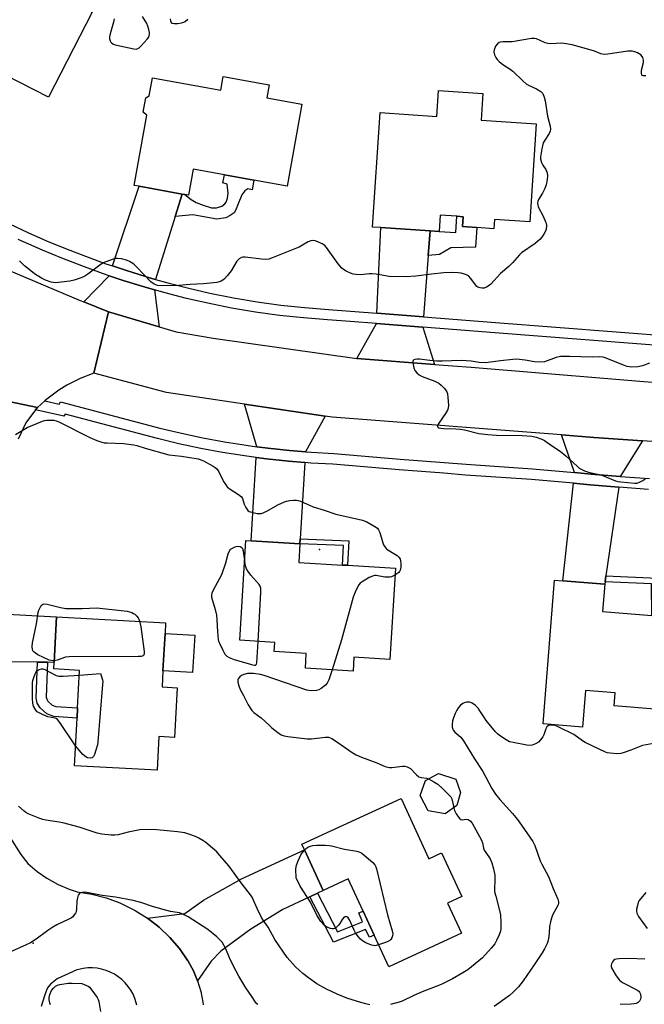
# Model space of a CAD drawing. Units: inches. Extents: x 1327762 to 1333762, y 521446 to 525447.
# Drawn here: x 1328458 to 1328694, y 523678 to 524049 of the extents above; entities that cross this region are included whole.
import ezdxf

# ---------------------------------------------------------------- set-up
doc = ezdxf.new("R2010")
doc.units = ezdxf.units.IN
doc.header["$MEASUREMENT"] = 0
for name, color, linetype in [('BLDG-Footprint', 5, 'Continuous'), ('CNTRL-Analytical Point', 7, 'Continuous'), ('CULTRL-Pad', 6, 'Continuous'), ('ELEV-Spot Elevation', 7, 'Continuous'), ('TRANS-Driveway', 251, 'Continuous'), ('TRANS-Non Street Sidewalk', 7, 'Continuous'), ('TRANS-Road', 130, 'Continuous'), ('TRANS-Street Sidewalk', 7, 'Continuous'), ('Undefined', 1, 'Continuous')]:
    doc.layers.add(name, color=color, linetype=linetype)

msp = doc.modelspace()

# ---------------------------------------------------------------- linework, layer by layer
at = {"layer": 'BLDG-Footprint'}
for points, elevation in [([(1328436.33, 524075.14), (1328448.55, 524068.85), (1328449.6, 524070.89), (1328459.76, 524065.66), (1328462.22, 524070.45), (1328478.64, 524061.99), (1328475.9, 524056.68), (1328485.74, 524051.61), (1328469.24, 524019.58), (1328453.34, 524027.77), (1328451.13, 524028.91), (1328438.24, 524035.55), (1328436.35, 524031.89), (1328434.45, 524032.87), (1328418.72, 524040.97)], 482.65), ([(1328552.49, 524024.25), (1328551.59, 524019.31), (1328564.83, 524016.92), (1328559.24, 523986.07), (1328546.72, 523988.33), (1328535.61, 523990.34), (1328523.87, 523992.47), (1328522.09, 523982.65), (1328520.72, 523982.89), (1328519.62, 523983.09), (1328503.45, 523986.02), (1328501.52, 523986.37), (1328506.32, 524012.89), (1328504.95, 524013.95), (1328505.93, 524019.36), (1328507.24, 524020.11), (1328508.48, 524026.95), (1328534.2, 524022.29), (1328535.12, 524027.4)], 482.93), ([(1328633.07, 524021.01), (1328632.39, 524010.92), (1328653.22, 524009.51), (1328650.73, 523972.63), (1328637.47, 523973.52), (1328637.24, 523970), (1328630.8, 523970.43), (1328625.4, 523970.8), (1328625.65, 523974.55), (1328623.24, 523974.71), (1328617, 523975.13), (1328616.58, 523968.94), (1328613.2, 523969.17), (1328594.53, 523970.43), (1328591.44, 523970.64), (1328594.35, 524013.81), (1328615.71, 524012.37), (1328616.37, 524022.14)], 482.79), ([(1328600.06, 523841.99), (1328597.95, 523807.61), (1328584.46, 523808.44), (1328584.13, 523803.19), (1328566.16, 523804.3), (1328566.49, 523809.82), (1328554.37, 523810.56), (1328554.59, 523814.02), (1328541.41, 523814.83), (1328543.72, 523852.44), (1328545.69, 523852.32), (1328564.07, 523851.19), (1328563.65, 523844.22), (1328580.12, 523843.21), (1328582.04, 523843.1)], 482.52), ([(1328715.24, 523822.69), (1328712.9, 523793.31), (1328699.91, 523794.34), (1328699.46, 523788.75), (1328682.61, 523790.09), (1328683, 523794.98), (1328671.79, 523795.87), (1328670.7, 523782.13), (1328655.83, 523783.31), (1328660.14, 523837.47), (1328663.18, 523837.23), (1328679.05, 523835.97), (1328678.23, 523825.63), (1328696.74, 523824.16), (1328698.9, 523823.99)], 481.37), ([(1328517.81, 523796.92), (1328516.78, 523778.22), (1328510.9, 523778.54), (1328510.2, 523765.81), (1328479.02, 523767.53), (1328480.01, 523785.5), (1328480.22, 523789.33), (1328481, 523803.48), (1328471.2, 523804.02), (1328471.34, 523806.5), (1328472.29, 523823.71), (1328513.42, 523821.44), (1328513.2, 523817.44), (1328512.42, 523803.28), (1328512.09, 523797.24)], 483.73), ([(1328623.28, 523752.56), (1328618.89, 523749.4), (1328612.43, 523750.46), (1328609.42, 523756.33), (1328611.48, 523761.97), (1328616.28, 523764.64), (1328622.83, 523762.51), (1328624.59, 523757.38)], 481.94), ([(1328602.28, 523755.16), (1328612.75, 523732.45), (1328617.51, 523734.64), (1328625.11, 523718.16), (1328619.79, 523715.71), (1328625.02, 523704.36), (1328597.58, 523691.71), (1328592.07, 523703.66), (1328587.91, 523712.69), (1328582.29, 523724.87), (1328572.85, 523720.51), (1328565.79, 523735.81), (1328564.83, 523737.9)], 483.53)]:
    msp.add_lwpolyline(points, close=True, dxfattribs=dict(at, elevation=elevation))
at = {"layer": 'CNTRL-Analytical Point'}
msp.add_point((1328463.41, 523700.68, 478), dxfattribs=at)
at = {"layer": 'CULTRL-Pad'}
msp.add_lwpolyline([(1328524.4, 523816.82), (1328523.62, 523802.66), (1328512.42, 523803.28), (1328513.2, 523817.44)], close=True, dxfattribs=at)
at = {"layer": 'ELEV-Spot Elevation'}
msp.add_point((1328571.45, 523849.09, 482.45), dxfattribs=at)
at = {"layer": 'TRANS-Driveway'}
for points in [[(1328519.62, 523983.09), (1328516.97, 523974.6), (1328509.58, 523950.92), (1328506.44, 523951.8), (1328505.85, 523951.99), (1328498.65, 523954.22), (1328493.33, 523956.02), (1328503.45, 523986.02)], [(1328613.2, 523969.17), (1328612.48, 523959.88), (1328610.69, 523936.81), (1328593.13, 523938.17), (1328594.53, 523970.43)], [(1328509.25, 523946.95), (1328510.96, 523933.07), (1328491.93, 523938.73), (1328482.52, 523942.47), (1328492.08, 523952.31), (1328497.45, 523950.5), (1328505.33, 523948.05)], [(1328610.39, 523932.91), (1328614.8, 523918.87), (1328585.56, 523921.12), (1328592.96, 523934.26)], [(1328573.64, 523899.31), (1328566.19, 523885.9), (1328560.2, 523886.39), (1328551.97, 523887.27), (1328547.87, 523887.82), (1328543.15, 523903.84)], [(1328693.23, 523890.04), (1328684.87, 523876.64), (1328673.86, 523877.49), (1328667.69, 523878.05), (1328662.78, 523892.28), (1328674.91, 523891.35)], [(1328565.94, 523881.85), (1328564.18, 523853.11), (1328564.07, 523851.19), (1328545.69, 523852.32), (1328547.62, 523883.76), (1328551.49, 523883.24), (1328559.82, 523882.35)], [(1328684.29, 523872.61), (1328679.5, 523839.09), (1328679.19, 523836.93), (1328679.05, 523835.97), (1328663.18, 523837.23), (1328667.25, 523874.02), (1328673.52, 523873.45)], [(1328468.9, 523806.52), (1328465.07, 523806.55), (1328448.42, 523806.68), (1328440.72, 523802.67), (1328440.05, 523810.37), (1328440.1, 523819.15), (1328441.01, 523830.47), (1328449.04, 523824.91), (1328472.29, 523823.71), (1328471.34, 523806.5)], [(1328570.66, 523719.48), (1328567.86, 523718.15), (1328557.66, 523713.31), (1328545.58, 523705.9), (1328534.3, 523697.55), (1328530.65, 523693.87), (1328525.46, 523686.37), (1328523.9, 523690.17), (1328521.97, 523693.8), (1328521.84, 523694.01), (1328518.63, 523698.56), (1328515, 523702.77), (1328510.97, 523706.6), (1328506.58, 523710.03), (1328520.65, 523711.78), (1328527.69, 523716.88), (1328542.03, 523724.86), (1328565.79, 523735.81), (1328572.85, 523720.51)]]:
    msp.add_lwpolyline(points, close=True, dxfattribs=at)
at = {"layer": 'TRANS-Non Street Sidewalk'}
for points in [[(1328516.97, 523974.6), (1328519.62, 523983.09), (1328520.72, 523982.9), (1328523.01, 523980.97), (1328524.98, 523979.94), (1328527.58, 523978.88), (1328530.78, 523977.95), (1328532.63, 523977.84), (1328534.67, 523978.49), (1328535.73, 523979.34), (1328536.27, 523979.98), (1328536.77, 523981.48), (1328536.99, 523983.44), (1328536.65, 523986.84), (1328535, 523987.32), (1328535.61, 523990.35), (1328546.72, 523988.33), (1328546.06, 523984.69), (1328544.48, 523985.09), (1328543.26, 523984.27), (1328542.11, 523982.78), (1328540.79, 523979.4), (1328539.82, 523976.92), (1328539.24, 523976.02), (1328537.8, 523974.94), (1328536.13, 523974.1), (1328532.73, 523973.67), (1328523.68, 523975.2)], [(1328612.48, 523959.88), (1328613.2, 523969.17), (1328616.58, 523968.95), (1328622.88, 523968.59), (1328623.24, 523974.71), (1328625.65, 523974.55), (1328625.4, 523970.79), (1328630.8, 523970.43), (1328630.3, 523963.05), (1328620.95, 523962.85), (1328616.75, 523960.27)], [(1328564.07, 523851.19), (1328564.18, 523853.11), (1328582.52, 523852.38), (1328582.04, 523843.1), (1328580.12, 523843.21), (1328580.5, 523850.54)], [(1328679.19, 523836.93), (1328679.5, 523839.09), (1328698.88, 523838.23), (1328698.9, 523823.99), (1328696.74, 523824.16), (1328696.72, 523836.16)], [(1328468.9, 523806.52), (1328468.41, 523793.39), (1328468.6, 523792.57), (1328469.06, 523791.81), (1328470.68, 523790.41), (1328472.07, 523789.85), (1328480.22, 523789.33), (1328480.01, 523785.5), (1328471.21, 523786.07), (1328468.65, 523787.09), (1328466.1, 523789.31), (1328465, 523791.1), (1328464.57, 523793.03), (1328465.07, 523806.55)], [(1328567.86, 523718.15), (1328570.66, 523719.48), (1328578.23, 523704.95), (1328587.66, 523708.62), (1328586.32, 523712.07), (1328587.91, 523712.69), (1328592.07, 523703.66), (1328590.3, 523702.84), (1328588.79, 523705.72), (1328576.77, 523701.05)]]:
    msp.add_lwpolyline(points, close=True, dxfattribs=at)
at = {"layer": 'TRANS-Road'}
for points in [[(1328448.81, 523956.6), (1328454.14, 523954.36), (1328481.17, 523943.01), (1328482.52, 523942.47), (1328491.93, 523938.73), (1328486.34, 523915.61), (1328481.13, 523913.55), (1328476.14, 523910.99), (1328473.1, 523909.11), (1328468.59, 523905.78), (1328467.85, 523905.13), (1328465.07, 523902.66), (1328437.99, 523908.32), (1328438.53, 523912.46), (1328438.77, 523914.29), (1328438.78, 523920.28), (1328438.78, 523921.14), (1328437.59, 523926.83), (1328434.12, 523933.87), (1328429.22, 523939.73), (1328440.5, 523960.08)], [(1328510.96, 523933.07), (1328517.39, 523931.16), (1328531.29, 523928.71), (1328585.56, 523921.12), (1328614.8, 523918.87), (1328628.69, 523917.8), (1328707.43, 523911.25), (1328729.73, 523909.39), (1328736.3, 523909), (1328764.81, 523907.3), (1328764.25, 523884.96), (1328693.23, 523890.04), (1328674.91, 523891.35), (1328662.78, 523892.28), (1328576.28, 523898.92), (1328573.64, 523899.31), (1328543.15, 523903.84), (1328513.76, 523908.21), (1328486.34, 523915.61), (1328491.93, 523938.73)]]:
    msp.add_lwpolyline(points, close=True, dxfattribs=at)
for points in [[(1328437.99, 523908.32, 0), (1328465.07, 523902.66, 0), (1328464.38, 523901.75, 0), (1328460.67, 523896.87, 0), (1328457.82, 523890.64, 0)], [(1328454.64, 523740.55, 0), (1328458.84, 523734.07, 0), (1328461.48, 523730.61, 0), (1328464.93, 523727.68, 0), (1328468.66, 523725.11, 0), (1328472.62, 523722.92, 0), (1328472.9, 523722.78, 0), (1328477.07, 523721.02, 0), (1328480.1, 523720.03, 0), (1328485.6, 523719.15, 0), (1328490.98, 523717.74, 0), (1328496.2, 523715.81, 0), (1328501.2, 523713.38, 0), (1328501.88, 523713, 0), (1328506.58, 523710.03, 0), (1328510.97, 523706.6, 0), (1328515, 523702.77, 0), (1328518.63, 523698.56, 0), (1328521.84, 523694.01, 0), (1328521.97, 523693.8, 0), (1328523.9, 523690.17, 0), (1328525.46, 523686.37, 0), (1328526.65, 523682.44, 0), (1328527.44, 523678.4, 0), (1328527.58, 523677.43, 0)], [(1328502.54, 523677.29, 0), (1328502.34, 523678.13, 0), (1328501.81, 523679.79, 0), (1328501.12, 523681.39, 0), (1328500.28, 523682.91, 0), (1328499.29, 523684.34, 0), (1328498.17, 523685.67, 0), (1328496.92, 523686.88, 0), (1328495.56, 523687.97, 0), (1328494.1, 523688.91, 0), (1328492.56, 523689.71, 0), (1328490.94, 523690.36, 0), (1328489.27, 523690.84, 0), (1328487.56, 523691.15, 0), (1328485.82, 523691.3, 0), (1328484.08, 523691.27, 0), (1328482.35, 523691.08, 0), (1328480.65, 523690.72, 0), (1328479.97, 523690.52, 0), (1328472.51, 523687.21, 0), (1328470.02, 523685.22, 0), (1328468.88, 523683.78, 0), (1328467.97, 523681.47, 0), (1328466.98, 523678.4, 0), (1328466.49, 523676.69, 0)]]:
    msp.add_polyline3d(points, dxfattribs=at)
at = {"layer": 'TRANS-Street Sidewalk'}
for points in [[(1328454.58, 523971.88), (1328461.51, 523968.57), (1328468.54, 523965.48), (1328475.66, 523962.61), (1328483.26, 523959.62), (1328490.92, 523956.83), (1328493.33, 523956.02), (1328498.65, 523954.22), (1328505.85, 523951.99), (1328506.44, 523951.8), (1328509.58, 523950.92), (1328514.29, 523949.58), (1328522.19, 523947.55), (1328530.14, 523945.71), (1328539, 523943.95), (1328547.9, 523942.45), (1328556.85, 523941.23), (1328565.82, 523940.27), (1328574.83, 523939.59), (1328593.13, 523938.17), (1328610.69, 523936.81), (1328637.87, 523934.69), (1328706.06, 523929.43)], [(1328705.76, 523925.53), (1328637.57, 523930.79), (1328610.39, 523932.91), (1328592.96, 523934.26), (1328583.04, 523935.03), (1328574.53, 523935.69), (1328565.47, 523936.38), (1328556.37, 523937.34), (1328547.31, 523938.58), (1328538.29, 523940.1), (1328529.32, 523941.89), (1328521.27, 523943.75), (1328513.27, 523945.8), (1328509.25, 523946.95), (1328505.33, 523948.05), (1328497.45, 523950.5), (1328492.08, 523952.31), (1328489.63, 523953.14), (1328481.87, 523955.97), (1328474.22, 523958.97), (1328467.02, 523961.87), (1328459.88, 523965.01), (1328457.83, 523965.99)], [(1328695.59, 523871.73), (1328684.29, 523872.61), (1328673.52, 523873.45), (1328667.25, 523874.02), (1328651.46, 523875.44), (1328626.47, 523877.15), (1328618.36, 523877.78), (1328601.5, 523879.07), (1328576.54, 523881.19), (1328568.17, 523881.66), (1328565.94, 523881.85), (1328559.82, 523882.35), (1328551.49, 523883.24), (1328547.62, 523883.76), (1328543.18, 523884.35), (1328534.9, 523885.66), (1328526.66, 523887.19), (1328518.46, 523888.92), (1328510.31, 523890.87), (1328475.54, 523900.05), (1328475.05, 523899.31), (1328464.38, 523901.75), (1328465.07, 523902.66), (1328467.85, 523905.13), (1328473.23, 523903.9), (1328473.77, 523904.71), (1328511.3, 523894.8), (1328519.35, 523892.89), (1328527.45, 523891.17), (1328535.59, 523889.67), (1328543.77, 523888.37), (1328547.87, 523887.82), (1328551.97, 523887.27), (1328560.2, 523886.39), (1328566.19, 523885.9), (1328568.45, 523885.72), (1328576.83, 523885.25), (1328601.83, 523883.12), (1328626.77, 523881.2), (1328651.79, 523879.49), (1328667.69, 523878.05), (1328673.86, 523877.49), (1328684.87, 523876.64), (1328695.88, 523875.78)]]:
    msp.add_lwpolyline(points, dxfattribs=at)
at = {"layer": 'Undefined'}
for points, elevation in [([(1328494.03, 524049.11), (1328493.82, 524047.96), (1328492.55, 524043.52), (1328492.3, 524042.41), (1328492.28, 524041.59), (1328492.51, 524040.8), (1328492.8, 524040.37), (1328493.16, 524040.02), (1328493.81, 524039.6), (1328494.35, 524039.39), (1328501.37, 524037.83), (1328502.47, 524037.77), (1328502.96, 524037.93), (1328503.4, 524038.23), (1328504.22, 524039.02), (1328506.4, 524041.44), (1328506.93, 524042.13), (1328507.26, 524042.8), (1328507.36, 524043.46), (1328507.32, 524044), (1328507.1, 524045.09), (1328506.72, 524046.45), (1328506.28, 524047.41), (1328504.66, 524049.98)], 482), ([(1328515.17, 524049.19), (1328515.28, 524048.4), (1328515.56, 524047.73), (1328515.9, 524047.47), (1328516.62, 524047.35), (1328518.03, 524047.43), (1328519.46, 524047.63), (1328520.27, 524047.86), (1328520.85, 524048.21), (1328521.78, 524049.08)], 482), ([(1328694.53, 524027.72), (1328693.52, 524027.67), (1328693.15, 524027.81), (1328693.04, 524027.95), (1328692.86, 524028.77), (1328692.94, 524029.8), (1328693.61, 524032.7), (1328693.62, 524033.53), (1328693.4, 524034.54), (1328693.18, 524034.99), (1328692.62, 524035.55), (1328691.42, 524036.28), (1328690.39, 524036.74), (1328689.33, 524036.94), (1328687.7, 524036.94), (1328680.18, 524035.85), (1328679.04, 524035.74), (1328678.2, 524035.78), (1328677.53, 524035.97), (1328675.86, 524036.76), (1328674.75, 524037.15), (1328666.77, 524039.38), (1328664.43, 524039.77), (1328662.74, 524039.96), (1328658.67, 524039.78), (1328657.57, 524039.82), (1328656.51, 524040.14), (1328654.43, 524041.15), (1328653.34, 524041.57), (1328652.51, 524041.75), (1328651.39, 524041.75), (1328644.11, 524040.53), (1328642.94, 524040.45), (1328640.63, 524040.44), (1328639.78, 524040.33), (1328639.24, 524040.17), (1328638.55, 524039.75), (1328637.88, 524038.84), (1328637.28, 524037.52), (1328637.18, 524036.71), (1328637.46, 524035.62), (1328637.93, 524034.56), (1328638.41, 524033.85), (1328639.23, 524033.02), (1328640.61, 524031.93), (1328643.4, 524030.17), (1328644.35, 524029.47), (1328648.3, 524025.64), (1328649.39, 524024.7), (1328650.24, 524024.2), (1328653.27, 524022.78), (1328654.91, 524021.75), (1328655.3, 524021.38), (1328655.63, 524020.94), (1328656.2, 524019.64), (1328656.51, 524018.22), (1328657.44, 524012.41), (1328658.46, 524008.67), (1328658.61, 524007.54), (1328658.46, 524006.74), (1328658.13, 524005.98), (1328656.38, 524003.39), (1328655.87, 524002.38), (1328655.29, 524000.08), (1328654.76, 523997.15), (1328654.8, 523996.31), (1328655.2, 523995.02), (1328655.67, 523994.03), (1328656.77, 523992.35), (1328657.31, 523991.04), (1328657.45, 523989.98), (1328657.35, 523988.63), (1328656.89, 523986.6), (1328656.44, 523985.18), (1328655.57, 523983.45), (1328654.02, 523980.99), (1328653.82, 523980.46), (1328653.7, 523979.62), (1328653.74, 523979.06), (1328653.98, 523978.29), (1328655.81, 523974.74), (1328656.75, 523972.63), (1328656.9, 523972.09), (1328657.01, 523971.25), (1328656.93, 523969.85), (1328656.67, 523969.04), (1328656.11, 523968.01), (1328655.28, 523966.78), (1328654.51, 523965.93), (1328652.74, 523964.44), (1328647.68, 523960.9), (1328646.88, 523960.11), (1328644.25, 523957.16), (1328642.81, 523955.77), (1328639.76, 523953.07), (1328636.08, 523949.14), (1328635.39, 523948.58), (1328634.38, 523947.99), (1328633.58, 523947.66), (1328632.78, 523947.55), (1328631.99, 523947.7), (1328631.23, 523948), (1328630.77, 523948.28), (1328630.23, 523948.8), (1328628.59, 523951.23), (1328627.6, 523952.19), (1328626.9, 523952.63), (1328626.15, 523952.92), (1328624.83, 523953.25), (1328623.74, 523953.42), (1328621.1, 523953.53), (1328618.3, 523953.37), (1328613.69, 523952.89), (1328607.83, 523952.15), (1328604.2, 523951.88), (1328597.69, 523952.01), (1328592.78, 523952.83), (1328591.32, 523952.98), (1328590.16, 523952.97), (1328586.99, 523952.66), (1328585.29, 523952.72), (1328584.18, 523952.88), (1328583.1, 523953.27), (1328581.51, 523954.03), (1328580.5, 523954.6), (1328579.83, 523955.13), (1328578.53, 523956.75), (1328574.15, 523962.95), (1328573.44, 523963.74), (1328572.47, 523964.35), (1328570.87, 523965.08), (1328569.78, 523965.47), (1328568.98, 523965.6), (1328568.21, 523965.44), (1328567.2, 523965.02), (1328565.69, 523964.25), (1328563.82, 523963.12), (1328562.76, 523962.62), (1328554.01, 523959.14), (1328552.35, 523958.58), (1328551.26, 523958.47), (1328549.62, 523958.55), (1328543.4, 523959.35), (1328542.54, 523959.34), (1328542.02, 523959.2), (1328541.11, 523958.63), (1328540.33, 523957.83), (1328538.08, 523954.08), (1328536.65, 523952.21), (1328535.69, 523951.11), (1328535.05, 523950.58), (1328534.36, 523950.21), (1328533.58, 523949.95), (1328532.72, 523949.79), (1328527.74, 523949.25), (1328522.64, 523948.99), (1328518.31, 523948.58), (1328512.09, 523948.51), (1328510.35, 523948.65), (1328509.06, 523949.16), (1328507.9, 523949.93), (1328502.59, 523955.54), (1328501.74, 523956.34), (1328501.03, 523956.87), (1328499.77, 523957.65), (1328498.7, 523958.11), (1328496.72, 523958.62), (1328495.3, 523958.83), (1328494.46, 523958.74), (1328493.64, 523958.52), (1328489.85, 523957.09), (1328488.61, 523956.32), (1328484.13, 523952.93), (1328482.92, 523952.1), (1328481.63, 523951.51), (1328478.93, 523950.62), (1328477.29, 523950.26), (1328471.9, 523949.67), (1328471.06, 523949.72), (1328470.21, 523949.9), (1328468.1, 523950.64), (1328466.6, 523951.39), (1328464, 523953.06), (1328461.9, 523954.59), (1328460.19, 523956.04), (1328459.16, 523956.99), (1328458.36, 523957.85)], 482), ([(1328695.86, 523919.28), (1328693.3, 523918.35), (1328691.57, 523917.95), (1328689.28, 523917.82), (1328687.48, 523918.08), (1328686.09, 523918.56), (1328679.51, 523921.22), (1328678.43, 523921.54), (1328677.18, 523921.67), (1328674.28, 523921.63), (1328665.78, 523921.85), (1328662.36, 523921.79), (1328660.66, 523921.4), (1328656.35, 523919.85), (1328654.93, 523919.67), (1328652.56, 523919.79), (1328649.01, 523920.49), (1328645.77, 523920.79), (1328644.32, 523920.7), (1328639.7, 523920.21), (1328635.13, 523919.52), (1328633.99, 523919.44), (1328631.7, 523919.54), (1328628.61, 523920.07), (1328624.85, 523920.34), (1328617.86, 523920.1), (1328615.54, 523920.11), (1328613.02, 523920.31), (1328609.2, 523920.87), (1328608.35, 523920.84), (1328607.54, 523920.72), (1328607.08, 523920.56), (1328606.75, 523920.31), (1328606.61, 523919.93), (1328606.61, 523919.45), (1328606.99, 523917.54), (1328607.41, 523916.52), (1328608.17, 523915.65), (1328609.1, 523914.91), (1328610.13, 523914.33), (1328614.99, 523912.47), (1328616.5, 523911.73), (1328617.4, 523910.98), (1328618.43, 523909.93), (1328619, 523909.26), (1328619.45, 523908.55), (1328619.68, 523907.75), (1328619.85, 523906.33), (1328620.05, 523903.44), (1328619.96, 523902.32), (1328619.69, 523901.57), (1328619.03, 523900.36), (1328616.45, 523896.71), (1328616.03, 523896.02), (1328615.9, 523895.61), (1328615.92, 523895.43), (1328616.13, 523895.17), (1328616.5, 523894.98), (1328617.2, 523894.77), (1328618.38, 523894.63), (1328622.85, 523894.59), (1328624.53, 523894.43), (1328626.2, 523894.13), (1328631.51, 523892.85), (1328634.98, 523892.42), (1328638.18, 523892.21), (1328647.93, 523892.05), (1328651.56, 523891.76), (1328653.22, 523891.43), (1328655.35, 523890.64), (1328656.37, 523890.13), (1328659, 523888.23), (1328662.19, 523886.15), (1328664.41, 523884.37), (1328668.71, 523880.33), (1328669.38, 523879.78), (1328670.13, 523879.33), (1328671.46, 523878.71), (1328672.85, 523878.2), (1328677.96, 523877.09), (1328683.14, 523875), (1328683.97, 523874.73), (1328685.11, 523874.53), (1328690.34, 523874.03), (1328691.18, 523874.08), (1328691.95, 523874.31), (1328693.4, 523875.04), (1328694.26, 523875.75)], 480), ([(1328456.84, 523892.42), (1328461.19, 523895.02), (1328466.96, 523897.42), (1328467.8, 523897.69), (1328468.65, 523897.83), (1328469.82, 523897.86), (1328471.27, 523897.77), (1328472.12, 523897.59), (1328473.19, 523897.15), (1328484.87, 523891.31), (1328487.53, 523890.13), (1328489.42, 523889.47), (1328490.26, 523889.31), (1328491.41, 523889.22), (1328497.51, 523888.97), (1328501.48, 523888.52), (1328502.56, 523888.27), (1328505.75, 523887.26), (1328514.61, 523884.79), (1328519.41, 523884.25), (1328525.66, 523883.19), (1328526.42, 523883.01), (1328527.74, 523882.43), (1328531.34, 523880.48), (1328532.07, 523880.03), (1328532.72, 523879.5), (1328533.5, 523878.32), (1328535.28, 523874.67), (1328536.32, 523873.04), (1328536.68, 523872.63), (1328537.35, 523872.07), (1328540.9, 523869.86), (1328542.03, 523868.97), (1328542.45, 523868.31), (1328543.04, 523866.19), (1328543.67, 523864.89), (1328544.48, 523863.77), (1328544.92, 523863.45), (1328545.42, 523863.23), (1328547.93, 523862.65), (1328548.78, 523862.58), (1328549.57, 523862.69), (1328551.58, 523863.51), (1328555.71, 523865.89), (1328558.28, 523867.04), (1328559.07, 523867.3), (1328560.22, 523867.51), (1328561.68, 523867.66), (1328562.84, 523867.67), (1328563.4, 523867.57), (1328564.23, 523867.3), (1328569.1, 523865.18), (1328573.2, 523863.91), (1328577.64, 523862.35), (1328587.67, 523860.13), (1328589.28, 523859.44), (1328592.38, 523857.79), (1328593.29, 523857.14), (1328593.75, 523856.48), (1328594.15, 523855.44), (1328595.28, 523851.56), (1328595.62, 523850.79), (1328596.22, 523849.89), (1328596.58, 523849.49), (1328597.27, 523848.97), (1328599.55, 523847.6), (1328600.76, 523846.78), (1328601.39, 523846.22), (1328601.83, 523845.52), (1328602.06, 523844.71), (1328602.14, 523843.87), (1328602.09, 523842.38), (1328601.9, 523841.25), (1328601.69, 523840.76), (1328601.35, 523840.36), (1328599.9, 523839.39)], 482), ([(1328543.25, 523844.87), (1328542.81, 523848.49), (1328542.55, 523849.25), (1328542.16, 523849.71), (1328541.57, 523850.04), (1328540.59, 523850.17), (1328539.56, 523849.89), (1328537.79, 523849.08), (1328537.3, 523848.24), (1328536.86, 523847.26), (1328535.99, 523843.85), (1328534.45, 523839.45), (1328533.66, 523837.86), (1328531.32, 523833.68), (1328530.86, 523832.6), (1328530.72, 523831.87), (1328530.78, 523831.07), (1328532.14, 523826.49), (1328532.6, 523824.26), (1328532.78, 523822.53), (1328533.01, 523818.08), (1328533.28, 523815.17), (1328533.42, 523814.52), (1328533.71, 523813.72), (1328534.97, 523811.14), (1328535.79, 523809.65), (1328536.12, 523809.21), (1328536.51, 523808.85), (1328537.45, 523808.34), (1328539.26, 523807.63), (1328545.78, 523805.65), (1328546.85, 523805.42), (1328547.29, 523805.45), (1328547.49, 523805.55), (1328547.71, 523805.88), (1328547.83, 523806.35), (1328548.29, 523814.41)], 482), ([(1328548.29, 523814.41), (1328549.38, 523832.94), (1328549.37, 523834.4), (1328549.14, 523835.19), (1328548.68, 523835.88), (1328545.52, 523839.32), (1328544.51, 523840.72), (1328543.97, 523841.71), (1328543.65, 523842.5), (1328543.45, 523843.33), (1328543.25, 523844.87)], 482), ([(1328599.9, 523839.39), (1328598.67, 523838.79), (1328598.13, 523838.63), (1328597.56, 523838.57), (1328596.1, 523838.69), (1328592.89, 523839.23), (1328592.32, 523839.24), (1328591.78, 523839.16), (1328590.25, 523838.45), (1328587.5, 523836.85), (1328586.83, 523836.34), (1328586.29, 523835.7), (1328585.22, 523833.6), (1328584.19, 523831.14), (1328579.75, 523814.97), (1328576.18, 523803.68)], 482), ([(1328471.37, 523807.14), (1328470.28, 523807.18), (1328469.48, 523807.39), (1328465.27, 523809.34), (1328464.32, 523809.91), (1328463.7, 523810.42), (1328463.39, 523810.82), (1328463.21, 523811.31), (1328463.09, 523812.43), (1328463.16, 523813.89), (1328464.67, 523821.09), (1328465.32, 523825.36), (1328465.56, 523826.18), (1328466.06, 523827.22), (1328466.51, 523827.93), (1328467.06, 523828.45), (1328467.62, 523828.61), (1328468.71, 523828.51), (1328473.8, 523827.18), (1328475.8, 523826.79), (1328481.98, 523826.76), (1328487.42, 523827.04), (1328498.94, 523825.76), (1328500.67, 523825.28), (1328501.36, 523824.94), (1328501.79, 523824.64), (1328502.55, 523823.89), (1328503.05, 523823.27), (1328503.31, 523822.81), (1328503.63, 523821.98)], 484), ([(1328503.63, 523821.98), (1328504.09, 523819.84), (1328505.37, 523810.62), (1328505.32, 523809.54), (1328505.12, 523809.13), (1328504.76, 523808.86), (1328504.26, 523808.73), (1328503.11, 523808.66), (1328477.1, 523808.65), (1328475.64, 523808.43), (1328472.52, 523807.39), (1328471.37, 523807.14)], 484), ([(1328479.44, 523775.09), (1328473.5, 523783.83), (1328472.6, 523784.96), (1328472.18, 523785.3), (1328471.71, 523785.5), (1328469.05, 523785.98), (1328467.19, 523786.67), (1328465.43, 523787.56), (1328465, 523787.89), (1328464.45, 523788.53), (1328463.62, 523790.04), (1328463.33, 523791.14), (1328463.26, 523792.89), (1328463.27, 523798.76), (1328463.39, 523799.63), (1328463.7, 523800.75), (1328464.19, 523802.12), (1328464.56, 523802.88), (1328464.88, 523803.3), (1328465.3, 523803.61), (1328465.78, 523803.83), (1328466.56, 523804.02), (1328467.09, 523804.03), (1328467.84, 523803.81), (1328472.09, 523801.59), (1328473.09, 523801.25), (1328474.84, 523801.25), (1328480.91, 523801.72)], 484), ([(1328480.91, 523801.72), (1328488.88, 523802.33), (1328489.61, 523799.92), (1328489.68, 523799.3), (1328489.65, 523798.13), (1328487.91, 523776.54), (1328487.69, 523775.38), (1328487.13, 523773.39), (1328486.59, 523771.72), (1328486.24, 523770.98), (1328485.75, 523770.52), (1328485.12, 523770.39), (1328484.01, 523770.52), (1328483.31, 523770.82), (1328482.24, 523771.8), (1328479.44, 523775.09)], 484), ([(1328576.18, 523803.68), (1328575, 523799.97), (1328574.4, 523798.66), (1328573.66, 523797.85), (1328572.13, 523796.64), (1328571.18, 523796.12), (1328570.34, 523795.92), (1328568.27, 523795.81), (1328567.46, 523795.87), (1328566.67, 523796.04), (1328550.62, 523801.55), (1328549.15, 523801.9), (1328546.61, 523802.26), (1328545.48, 523802.35), (1328544.31, 523802.26), (1328542.86, 523801.93), (1328542.06, 523801.6), (1328541.46, 523801.11), (1328540.84, 523800.31), (1328540.67, 523799.86), (1328540.67, 523799.06), (1328541.02, 523797.65), (1328541.56, 523796.27), (1328542.83, 523793.96), (1328544.52, 523790.47), (1328545.9, 523788.4), (1328546.66, 523787.65), (1328549.51, 523785.59), (1328552.43, 523782.77), (1328553.52, 523781.82), (1328555.76, 523780.03), (1328556.94, 523779.24), (1328558.18, 523778.78), (1328559.55, 523778.49), (1328566.79, 523777.73), (1328568.5, 523777.72), (1328573.64, 523778.27), (1328574.79, 523778.24), (1328575.44, 523778.1), (1328576.15, 523777.79), (1328577.15, 523777.16), (1328583.77, 523772.47), (1328585.25, 523771.67), (1328587.29, 523770.74), (1328593.06, 523768.61), (1328596.23, 523767.27), (1328597.26, 523766.95), (1328597.81, 523766.88), (1328598.68, 523766.91), (1328602.79, 523767.4), (1328603.66, 523767.33), (1328604.52, 523767.13), (1328605.31, 523766.78), (1328605.77, 523766.44), (1328608.03, 523764.09), (1328608.93, 523763.4), (1328609.85, 523763.1), (1328611.91, 523762.83), (1328612.58, 523762.59)], 482), ([(1328697.4, 523775.94), (1328693.33, 523775.17), (1328688.84, 523773.4), (1328686.3, 523772.49), (1328685.16, 523772.17), (1328683.73, 523772.06), (1328681.13, 523772.21), (1328680, 523772.4), (1328679.26, 523772.67), (1328671.65, 523776.31), (1328670.66, 523776.91), (1328667.34, 523779.3), (1328661.74, 523782.13), (1328660.12, 523782.76), (1328658.77, 523782.88), (1328657.79, 523782.71), (1328657.25, 523782.23), (1328656.87, 523781.48), (1328656.03, 523779.23), (1328655.65, 523778.44), (1328654.85, 523777.26), (1328654.08, 523776.45), (1328652.91, 523775.78), (1328651.63, 523775.31), (1328650.83, 523775.19), (1328649.69, 523775.29), (1328644.53, 523776.25), (1328643.13, 523776.6), (1328641.83, 523777.24), (1328639.39, 523778.91), (1328638.59, 523779.58), (1328637.84, 523780.37), (1328634.32, 523784.6), (1328633.64, 523785.54), (1328631.98, 523788.27), (1328631.32, 523789.21), (1328630.32, 523790.18), (1328629, 523791.18), (1328628.53, 523791.42), (1328628.02, 523791.55), (1328626.9, 523791.48), (1328626.07, 523791.27), (1328625.55, 523791.04), (1328624.68, 523790.34), (1328623.91, 523789.49), (1328623.25, 523788.54), (1328622.6, 523787.21), (1328621.94, 523785.56), (1328621.65, 523784.42), (1328621.5, 523782.96), (1328621.51, 523782.1), (1328621.71, 523781.3), (1328621.99, 523780.81), (1328622.55, 523780.16), (1328624.75, 523778.25), (1328625.8, 523776.88), (1328629.95, 523770.13), (1328633.05, 523765.29), (1328636.49, 523758.96), (1328637.82, 523756.75), (1328639.5, 523754.76), (1328644.29, 523749.51), (1328646.15, 523747.27), (1328647.7, 523745.16), (1328651.96, 523738.99), (1328652.67, 523737.41), (1328654.67, 523731.68), (1328655.3, 523730.36), (1328657.77, 523725.72), (1328659.55, 523721.23), (1328661.32, 523717.22), (1328661.63, 523716.15), (1328661.62, 523715.54), (1328661.47, 523715.03), (1328659.36, 523711.12), (1328658.96, 523710.09), (1328658.53, 523708.66), (1328658.15, 523706.92), (1328658.05, 523704.33), (1328657.85, 523702.36), (1328657.62, 523701.26), (1328657.33, 523700.49), (1328656.33, 523698.51), (1328655.44, 523697.04), (1328652.42, 523692.43), (1328648.31, 523686.43), (1328646.52, 523684.21), (1328644.38, 523682), (1328643.07, 523680.93), (1328637.33, 523676.7)], 480), ([(1328612.58, 523762.59), (1328614.53, 523761.51), (1328616.03, 523760.54), (1328617.83, 523758.96), (1328620.42, 523756.48), (1328620.94, 523755.78), (1328621.31, 523755.02), (1328622.09, 523751.71)], 482), ([(1328590.44, 523677.41), (1328588.94, 523677.69), (1328587.04, 523678.19), (1328581.81, 523679.93), (1328578.13, 523681.35), (1328574.14, 523683.31), (1328570.5, 523685.35), (1328567.32, 523687.57), (1328565.19, 523689.17), (1328562.37, 523691.7), (1328559.27, 523695.23), (1328554.59, 523702.04), (1328552.04, 523706.71), (1328550.24, 523709.25), (1328549.62, 523710.25), (1328547.95, 523713.68), (1328546.5, 523717.03), (1328546.02, 523717.92), (1328545.39, 523718.87), (1328541.96, 523723.34), (1328537.22, 523729.76), (1328533.85, 523733.74), (1328532.69, 523735.02), (1328531.14, 523736.42), (1328528.62, 523738.53), (1328527.44, 523739.33), (1328525.97, 523740.2), (1328524.7, 523740.84), (1328522.55, 523741.61), (1328520.64, 523742.19), (1328517.85, 523742.66), (1328510.1, 523743.4), (1328506.33, 523743.44), (1328503.73, 523743.33), (1328499.33, 523742.51), (1328495.56, 523741.53), (1328494.28, 523741.32), (1328492.87, 523741.35), (1328489.37, 523741.75), (1328487.64, 523742.09), (1328480.84, 523744.3), (1328474.66, 523745.99), (1328473.22, 523746.29), (1328468.2, 523747), (1328467.05, 523747.25), (1328465.93, 523747.61), (1328461.54, 523749.44), (1328460.76, 523749.85), (1328460.06, 523750.35), (1328457.91, 523752.25)], 482), ([(1328622.09, 523751.71), (1328622.41, 523750.7), (1328623.06, 523749.4), (1328623.83, 523748.15), (1328624.39, 523747.49), (1328624.81, 523747.24), (1328625.23, 523747.16), (1328626.78, 523747.35), (1328627.48, 523747.22), (1328628.29, 523746.71), (1328629, 523745.86), (1328632.56, 523739.44), (1328632.96, 523738.4), (1328633.36, 523736.47), (1328633.62, 523735.74), (1328634.18, 523734.77), (1328635.78, 523732.39), (1328636.51, 523730.87), (1328637.14, 523728.59), (1328637.56, 523726.32), (1328637.63, 523724.14), (1328637.4, 523721.41), (1328637.51, 523719.99), (1328637.9, 523718.34), (1328639.39, 523712.99), (1328639.74, 523711.27), (1328639.84, 523708.31), (1328639.81, 523705.94), (1328639.67, 523705.09), (1328639.18, 523703.73), (1328638.24, 523701.6), (1328637.53, 523700.35), (1328636.24, 523698.78), (1328632.91, 523695.09), (1328631.55, 523693.94), (1328627.34, 523690.62), (1328625.57, 523689.47), (1328621.58, 523687.19), (1328617.37, 523685.08), (1328610.14, 523682.28), (1328607.04, 523680.9), (1328602.6, 523678.75), (1328601.53, 523678.33), (1328598.2, 523677.53)], 482), ([(1328593.75, 523700.02), (1328592.34, 523699.68), (1328591.8, 523699.69), (1328591.01, 523699.88), (1328588.95, 523700.75), (1328587.7, 523701.49), (1328586.9, 523702.1), (1328586, 523703.09), (1328585.03, 523704.54), (1328584.47, 523705.57), (1328582.83, 523709.38), (1328582.26, 523710.18), (1328581.75, 523710.57), (1328581.33, 523710.62), (1328581.11, 523710.56), (1328580.49, 523710.13), (1328579.96, 523709.5), (1328579.14, 523708.03), (1328578.65, 523707.35), (1328577.63, 523706.46), (1328577.18, 523706.2), (1328576.71, 523706.05), (1328576.18, 523706.05), (1328575.63, 523706.17), (1328573.99, 523706.84), (1328573.07, 523707.51), (1328571.92, 523708.75), (1328570.47, 523711.22), (1328568.11, 523716.04), (1328564.2, 523722.15), (1328562.65, 523725.3), (1328562.57, 523728.57), (1328562.66, 523729.44), (1328562.81, 523730.02), (1328563.45, 523731.69), (1328564.41, 523733.89), (1328565.04, 523734.87), (1328565.82, 523735.75)], 484), ([(1328565.82, 523735.75), (1328566.41, 523736.31), (1328567.09, 523736.8), (1328568.1, 523737.24), (1328568.9, 523737.46), (1328570.37, 523737.57), (1328573.65, 523737.55), (1328575.14, 523737.48), (1328576.01, 523737.35), (1328580.89, 523736.11), (1328585.55, 523735.3), (1328586.65, 523734.96), (1328587.39, 523734.51), (1328588.32, 523733.78), (1328591.52, 523731.05), (1328592.33, 523730.21), (1328592.74, 523729.46), (1328593.01, 523728.63), (1328597.07, 523711.3), (1328598.9, 523705.33), (1328599.12, 523704.19), (1328599.04, 523703.4), (1328598.78, 523702.66), (1328598.37, 523701.99), (1328597.99, 523701.64), (1328596.73, 523701.04), (1328593.75, 523700.02)], 484), ([(1328548.22, 523677.44), (1328547.8, 523677.78), (1328547.27, 523678.37), (1328545.92, 523680.47), (1328543.63, 523683.76), (1328540.98, 523688.17), (1328538.97, 523691.97), (1328537.5, 523695.12), (1328536.12, 523698.44), (1328534.7, 523701.05), (1328532.73, 523703.06), (1328529.32, 523705.72), (1328521.93, 523710.56), (1328520.16, 523711.45), (1328518.61, 523712.05), (1328517.78, 523712.24), (1328515.28, 523712.58), (1328513.89, 523712.91), (1328508.91, 523714.33), (1328504.03, 523715.97), (1328501.19, 523716.68), (1328494.57, 523718.02), (1328489.48, 523718.64), (1328483.74, 523719.73), (1328482.66, 523719.85), (1328481.85, 523719.78), (1328481.35, 523719.63), (1328480.92, 523719.37), (1328480.5, 523718.76), (1328480.13, 523717.73), (1328479.9, 523716.63), (1328479.83, 523713.63), (1328479.67, 523712.49), (1328479.44, 523711.97), (1328478.97, 523711.25), (1328478.4, 523710.59), (1328477.96, 523710.23), (1328476.95, 523709.65), (1328472.42, 523707.48), (1328470.87, 523706.64), (1328468.95, 523705.34), (1328464.61, 523702.12), (1328462.45, 523700.71), (1328460.88, 523699.95), (1328448.43, 523694.47)], 480), ([(1328694.55, 523719.71), (1328692.53, 523717.34), (1328692.04, 523716.66), (1328691.65, 523715.92), (1328691.33, 523714.85), (1328691.06, 523713.48), (1328690.99, 523712.66), (1328691.11, 523711.88), (1328691.8, 523710.65), (1328695.01, 523706.11)], 478), ([(1328694.2, 523694.56), (1328688.19, 523694.78), (1328684.42, 523694.68), (1328683.31, 523694.56), (1328682.81, 523694.41), (1328682.4, 523694.14), (1328681.96, 523693.54), (1328681.64, 523692.84), (1328681.5, 523692.35), (1328681.47, 523691.86), (1328681.7, 523691.08), (1328683.38, 523688.31), (1328684.58, 523686.66), (1328685.22, 523686.12), (1328685.94, 523685.68), (1328691.12, 523683.01), (1328691.83, 523682.53), (1328692.2, 523682.15), (1328692.54, 523681.4), (1328692.66, 523680.27), (1328692.48, 523679.49), (1328692.12, 523678.81), (1328691.8, 523678.42), (1328691.4, 523678.12), (1328690.93, 523677.91), (1328690.16, 523677.7), (1328689, 523677.6), (1328684.8, 523677.54)], 478), ([(1328470.01, 523677.41), (1328469.69, 523678.18), (1328469.5, 523679.2), (1328469.52, 523680.08), (1328469.75, 523681.22), (1328470.44, 523682.77), (1328471.08, 523683.68), (1328471.92, 523684.38), (1328472.65, 523684.76), (1328473.49, 523685), (1328476.71, 523685.55), (1328478.15, 523685.59), (1328481.87, 523685.42), (1328483.59, 523684.71), (1328484.24, 523684.36), (1328484.71, 523683.98), (1328485.65, 523682.85), (1328487.55, 523680.17), (1328488, 523679.4), (1328488.29, 523678.6), (1328488.91, 523674.86)], 480)]:
    msp.add_lwpolyline(points, dxfattribs=dict(at, elevation=elevation))

doc.saveas('drawing.dxf')
